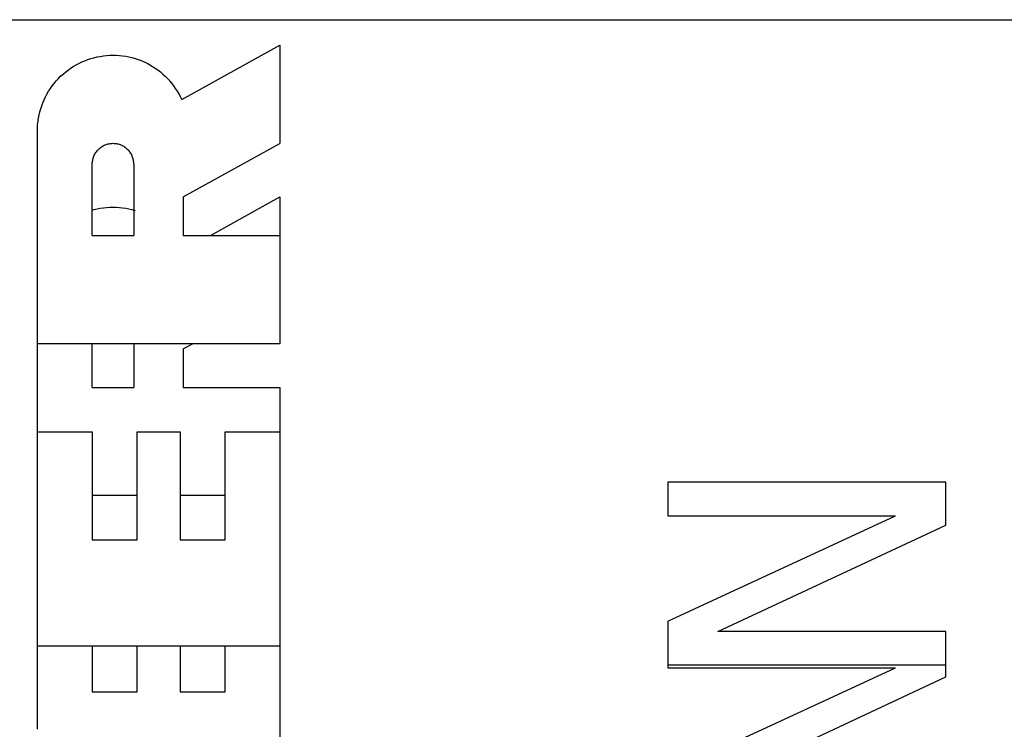
# Model space of a CAD drawing. Extents: x 0 to 420, y 0 to 297.
# Drawn here: x 280 to 286, y 179 to 183 of the extents above; entities that cross this region are included whole.
import ezdxf

# ---------------------------------------------------------------- set-up
doc = ezdxf.new("R2010")
doc.units = 0
doc.layers.get('0').update_dxf_attribs({"linetype": 'CONTINUOUS'})

msp = doc.modelspace()

# ---------------------------------------------------------------- linework, layer by layer
at = {"color": 7}
msp.add_line((170.4943, 183.2851), (287.9943, 183.2851), dxfattribs=at)
at = {"color": 7, "ltscale": 0.017901}
msp.add_line((281.1432, 182.7751), (281.7687, 183.1235), dxfattribs=at)
at = {"color": 7, "ltscale": 0.011935}
msp.add_line((281.7687, 183.1235), (281.7687, 182.6461), dxfattribs=at)
at = {"color": 7, "ltscale": 0.000511666}
msp.add_line((280.523, 183.0231), (280.5421, 183.0304), dxfattribs=at)
at = {"color": 7, "ltscale": 0.000512565}
msp.add_line((280.5421, 183.0304), (280.5616, 183.0368), dxfattribs=at)
at = {"color": 7, "ltscale": 0.000512461}
msp.add_line((280.5616, 183.0368), (280.5813, 183.0424), dxfattribs=at)
at = {"color": 7, "ltscale": 0.000511388}
for p, q in [((280.5813, 183.0424), (280.6012, 183.0472)), ((280.5813, 182.0728), (280.6012, 182.0775))]:
    msp.add_line(p, q, dxfattribs=at)
at = {"color": 7, "ltscale": 0.000512246}
for p, q in [((280.6012, 183.0472), (280.6213, 183.0511)), ((280.662, 183.0564), (280.6824, 183.0577)), ((280.662, 182.0867), (280.6824, 182.088)), ((280.6012, 182.0775), (280.6213, 182.0814))]:
    msp.add_line(p, q, dxfattribs=at)
at = {"color": 7, "ltscale": 0.000512362}
for p, q in [((280.6213, 183.0511), (280.6416, 183.0542)), ((280.6213, 182.0814), (280.6416, 182.0845))]:
    msp.add_line(p, q, dxfattribs=at)
at = {"color": 7, "ltscale": 0.000512555}
for p, q in [((280.6416, 183.0542), (280.662, 183.0564)), ((280.8637, 183.0308), (280.8829, 183.0236)), ((280.6416, 182.0845), (280.662, 182.0867))]:
    msp.add_line(p, q, dxfattribs=at)
at = {"color": 7, "ltscale": 0.00051206}
for p, q in [((280.6824, 183.0577), (280.7029, 183.0582)), ((280.6824, 182.088), (280.7029, 182.0885))]:
    msp.add_line(p, q, dxfattribs=at)
at = {"color": 7, "ltscale": 0.000512028}
for p, q in [((280.7029, 183.0582), (280.7234, 183.0578)), ((280.2275, 182.6567), (280.2314, 182.6768)), ((280.7029, 182.0885), (280.7234, 182.0881))]:
    msp.add_line(p, q, dxfattribs=at)
at = {"color": 7, "ltscale": 0.000512173}
for p, q in [((280.7234, 183.0578), (280.7438, 183.0565)), ((280.7234, 182.0881), (280.7438, 182.0868))]:
    msp.add_line(p, q, dxfattribs=at)
at = {"color": 7, "ltscale": 0.000512434}
for p, q in [((280.7438, 183.0565), (280.7642, 183.0543)), ((280.7438, 182.0868), (280.7642, 182.0846))]:
    msp.add_line(p, q, dxfattribs=at)
at = {"color": 7, "ltscale": 0.000512192}
for p, q in [((280.7642, 183.0543), (280.7845, 183.0513)), ((280.7642, 182.0846), (280.7845, 182.0816))]:
    msp.add_line(p, q, dxfattribs=at)
at = {"color": 7, "ltscale": 0.000511885}
for p, q in [((280.7845, 183.0513), (280.8046, 183.0475)), ((280.7845, 182.0816), (280.8046, 182.0778))]:
    msp.add_line(p, q, dxfattribs=at)
at = {"color": 7, "ltscale": 0.000511954}
for p, q in [((280.8046, 183.0475), (280.8245, 183.0428)), ((280.8046, 182.0778), (280.8245, 182.0731))]:
    msp.add_line(p, q, dxfattribs=at)
at = {"color": 7, "ltscale": 0.00051278}
for p, q in [((280.8245, 183.0428), (280.8443, 183.0372)), ((280.8245, 182.0731), (280.8443, 182.0675))]:
    msp.add_line(p, q, dxfattribs=at)
at = {"color": 7, "ltscale": 0.000511602}
msp.add_line((280.8443, 183.0372), (280.8637, 183.0308), dxfattribs=at)
at = {"color": 7, "ltscale": 0.000512277}
msp.add_line((280.416, 182.9633), (280.4327, 182.9751), dxfattribs=at)
at = {"color": 7, "ltscale": 0.000512339}
msp.add_line((280.4327, 182.9751), (280.45, 182.9862), dxfattribs=at)
at = {"color": 7, "ltscale": 0.000511809}
msp.add_line((280.45, 182.9862), (280.4676, 182.9966), dxfattribs=at)
at = {"color": 7, "ltscale": 0.000512471}
msp.add_line((280.4676, 182.9966), (280.4857, 183.0062), dxfattribs=at)
at = {"color": 7, "ltscale": 0.000511866}
msp.add_line((280.4857, 183.0062), (280.5042, 183.0151), dxfattribs=at)
at = {"color": 7, "ltscale": 0.000512716}
msp.add_line((280.5042, 183.0151), (280.523, 183.0231), dxfattribs=at)
at = {"color": 7, "ltscale": 0.000512267}
msp.add_line((280.8829, 183.0236), (280.9018, 183.0156), dxfattribs=at)
at = {"color": 7, "ltscale": 0.000512062}
msp.add_line((280.9018, 183.0156), (280.9203, 183.0068), dxfattribs=at)
at = {"color": 7, "ltscale": 0.000511935}
for p, q in [((280.9203, 183.0068), (280.9384, 182.9972)), ((280.2722, 182.7924), (280.2818, 182.8105))]:
    msp.add_line(p, q, dxfattribs=at)
at = {"color": 7, "ltscale": 0.000512546}
msp.add_line((280.9384, 182.9972), (280.9561, 182.9869), dxfattribs=at)
at = {"color": 7, "ltscale": 0.00051236}
msp.add_line((280.9561, 182.9869), (280.9733, 182.9758), dxfattribs=at)
at = {"color": 7, "ltscale": 0.000511617}
msp.add_line((280.9733, 182.9758), (280.99, 182.964), dxfattribs=at)
at = {"color": 7, "ltscale": 0.000512444}
msp.add_line((280.3408, 182.894), (280.3546, 182.9091), dxfattribs=at)
at = {"color": 7, "ltscale": 0.000512506}
msp.add_line((280.3546, 182.9091), (280.3691, 182.9236), dxfattribs=at)
at = {"color": 7, "ltscale": 0.00051214}
msp.add_line((280.3691, 182.9236), (280.3842, 182.9375), dxfattribs=at)
at = {"color": 7, "ltscale": 0.000511587}
msp.add_line((280.3842, 182.9375), (280.3998, 182.9507), dxfattribs=at)
at = {"color": 7, "ltscale": 0.000512297}
msp.add_line((280.3998, 182.9507), (280.416, 182.9633), dxfattribs=at)
at = {"color": 7, "ltscale": 0.000512201}
msp.add_line((280.99, 182.964), (281.0063, 182.9515), dxfattribs=at)
at = {"color": 7, "ltscale": 0.000512261}
msp.add_line((281.0063, 182.9515), (281.0219, 182.9383), dxfattribs=at)
at = {"color": 7, "ltscale": 0.000512749}
msp.add_line((281.0219, 182.9383), (281.0371, 182.9245), dxfattribs=at)
at = {"color": 7, "ltscale": 0.000511697}
msp.add_line((281.0371, 182.9245), (281.0516, 182.91), dxfattribs=at)
at = {"color": 7, "ltscale": 0.000512398}
msp.add_line((281.0655, 182.8949), (281.0516, 182.91), dxfattribs=at)
at = {"color": 7, "ltscale": 0.000512452}
msp.add_line((280.2921, 182.8282), (280.3033, 182.8454), dxfattribs=at)
at = {"color": 7, "ltscale": 0.000511837}
msp.add_line((280.3033, 182.8454), (280.3151, 182.8621), dxfattribs=at)
at = {"color": 7, "ltscale": 0.000512132}
msp.add_line((280.3151, 182.8621), (280.3276, 182.8784), dxfattribs=at)
at = {"color": 7, "ltscale": 0.000511969}
msp.add_line((280.3276, 182.8784), (280.3408, 182.894), dxfattribs=at)
at = {"color": 7, "ltscale": 0.00051208}
msp.add_line((281.0787, 182.8793), (281.0655, 182.8949), dxfattribs=at)
at = {"color": 7, "ltscale": 0.000511995}
msp.add_line((281.0912, 182.8631), (281.0787, 182.8793), dxfattribs=at)
at = {"color": 7, "ltscale": 0.000512408}
msp.add_line((281.1031, 182.8464), (281.0912, 182.8631), dxfattribs=at)
at = {"color": 7, "ltscale": 0.000511906}
msp.add_line((281.1143, 182.8292), (281.1031, 182.8464), dxfattribs=at)
at = {"color": 7, "ltscale": 0.000511881}
msp.add_line((280.2634, 182.7739), (280.2722, 182.7924), dxfattribs=at)
at = {"color": 7, "ltscale": 0.000512602}
msp.add_line((280.2818, 182.8105), (280.2921, 182.8282), dxfattribs=at)
at = {"color": 7, "ltscale": 0.000512331}
msp.add_line((281.1247, 182.8116), (281.1143, 182.8292), dxfattribs=at)
at = {"color": 7, "ltscale": 0.000512314}
msp.add_line((281.1343, 182.7935), (281.1247, 182.8116), dxfattribs=at)
at = {"color": 7, "ltscale": 0.000510147}
msp.add_line((281.1432, 182.7751), (281.1343, 182.7935), dxfattribs=at)
at = {"color": 7, "ltscale": 0.000512253}
msp.add_line((280.2361, 182.6967), (280.2417, 182.7164), dxfattribs=at)
at = {"color": 7, "ltscale": 0.000512083}
msp.add_line((280.2417, 182.7164), (280.2481, 182.7359), dxfattribs=at)
at = {"color": 7, "ltscale": 0.000512467}
msp.add_line((280.2481, 182.7359), (280.2553, 182.7551), dxfattribs=at)
at = {"color": 7, "ltscale": 0.000512066}
msp.add_line((280.2553, 182.7551), (280.2634, 182.7739), dxfattribs=at)
at = {"color": 7, "ltscale": 0.000268451}
msp.add_line((280.2259, 182.6461), (280.2275, 182.6567), dxfattribs=at)
at = {"color": 7, "ltscale": 0.000512413}
msp.add_line((280.2314, 182.6768), (280.2361, 182.6967), dxfattribs=at)
at = {"color": 7, "ltscale": 0.000509374}
msp.add_line((280.2206, 182.5752), (280.221, 182.5956), dxfattribs=at)
at = {"color": 7, "ltscale": 0.000512221}
msp.add_line((280.221, 182.5956), (280.2223, 182.616), dxfattribs=at)
at = {"color": 7, "ltscale": 0.000512135}
msp.add_line((280.2223, 182.616), (280.2245, 182.6364), dxfattribs=at)
at = {"color": 7, "ltscale": 0.000243741}
msp.add_line((280.2245, 182.6364), (280.2259, 182.6461), dxfattribs=at)
at = {"color": 7, "ltscale": 0.003778}
msp.add_line((281.7687, 182.6461), (281.7687, 182.4949), dxfattribs=at)
at = {"color": 7, "ltscale": 0.033976}
msp.add_line((280.2206, 181.2162), (280.2206, 182.5752), dxfattribs=at)
at = {"color": 7, "ltscale": 0.000162528}
for p, q in [((280.6145, 182.4615), (280.6194, 182.4658)), ((280.7876, 182.4658), (280.7925, 182.4615)), ((280.8358, 182.3698), (280.8354, 182.3763))]:
    msp.add_line(p, q, dxfattribs=at)
at = {"color": 7, "ltscale": 0.000162535}
for p, q in [((280.6194, 182.4658), (280.6246, 182.4698)), ((280.7825, 182.4698), (280.7876, 182.4658)), ((280.5971, 182.4422), (280.6011, 182.4474)), ((280.81, 182.4422), (280.806, 182.4474))]:
    msp.add_line(p, q, dxfattribs=at)
at = {"color": 7, "ltscale": 0.000162975}
for p, q in [((280.6246, 182.4698), (280.6299, 182.4735)), ((280.7771, 182.4735), (280.7825, 182.4698))]:
    msp.add_line(p, q, dxfattribs=at)
at = {"color": 7, "ltscale": 0.00016191}
msp.add_line((280.6299, 182.4735), (280.6354, 182.477), dxfattribs=at)
at = {"color": 7, "ltscale": 0.000162957}
msp.add_line((280.6354, 182.477), (280.6411, 182.4802), dxfattribs=at)
at = {"color": 7, "ltscale": 0.000162411}
for p, q in [((280.6411, 182.4802), (280.6469, 182.4831)), ((280.7602, 182.4831), (280.766, 182.4802))]:
    msp.add_line(p, q, dxfattribs=at)
at = {"color": 7, "ltscale": 0.000162754}
for p, q in [((280.6469, 182.4831), (280.6528, 182.4857)), ((280.7542, 182.4857), (280.7602, 182.4831))]:
    msp.add_line(p, q, dxfattribs=at)
at = {"color": 7, "ltscale": 0.000162657}
for p, q in [((280.6528, 182.4857), (280.6589, 182.4881)), ((280.7482, 182.4881), (280.7542, 182.4857))]:
    msp.add_line(p, q, dxfattribs=at)
at = {"color": 7, "ltscale": 0.00016237}
for p, q in [((280.6589, 182.4881), (280.665, 182.4901)), ((280.742, 182.4901), (280.7482, 182.4881)), ((280.5767, 182.4018), (280.5788, 182.4079)), ((280.8303, 182.4018), (280.8283, 182.4079))]:
    msp.add_line(p, q, dxfattribs=at)
at = {"color": 7, "ltscale": 0.000163071}
for p, q in [((280.665, 182.4901), (280.6713, 182.4919)), ((280.7357, 182.4919), (280.742, 182.4901))]:
    msp.add_line(p, q, dxfattribs=at)
at = {"color": 7, "ltscale": 0.000162692}
for p, q in [((280.6713, 182.4919), (280.6777, 182.4933)), ((280.7294, 182.4933), (280.7357, 182.4919)), ((280.5735, 182.3892), (280.575, 182.3955))]:
    msp.add_line(p, q, dxfattribs=at)
at = {"color": 7, "ltscale": 0.000162554}
for p, q in [((280.6777, 182.4933), (280.6841, 182.4944)), ((280.723, 182.4944), (280.7294, 182.4933)), ((280.7716, 182.477), (280.7771, 182.4735)), ((280.5899, 182.4314), (280.5934, 182.4369)), ((280.8172, 182.4314), (280.8137, 182.4369)), ((280.5724, 182.3828), (280.5735, 182.3892))]:
    msp.add_line(p, q, dxfattribs=at)
at = {"color": 7, "ltscale": 0.000162198}
for p, q in [((280.6841, 182.4944), (280.6905, 182.4952)), ((280.7165, 182.4952), (280.723, 182.4944))]:
    msp.add_line(p, q, dxfattribs=at)
at = {"color": 7, "ltscale": 0.000162964}
for p, q in [((280.6905, 182.4952), (280.697, 182.4957)), ((280.71, 182.4957), (280.7165, 182.4952))]:
    msp.add_line(p, q, dxfattribs=at)
at = {"color": 7, "ltscale": 0.000162551}
for p, q in [((280.697, 182.4957), (280.7035, 182.4958)), ((280.7035, 182.4958), (280.71, 182.4957))]:
    msp.add_line(p, q, dxfattribs=at)
at = {"color": 7, "ltscale": 0.000162293}
msp.add_line((280.766, 182.4802), (280.7716, 182.477), dxfattribs=at)
at = {"color": 7, "ltscale": 0.017625}
msp.add_line((281.1516, 182.1541), (281.7687, 182.4949), dxfattribs=at)
at = {"color": 7, "ltscale": 0.000162703}
for p, q in [((280.575, 182.3955), (280.5767, 182.4018)), ((280.6053, 182.4523), (280.6098, 182.457)), ((280.8017, 182.4523), (280.7972, 182.457)), ((280.8321, 182.3955), (280.8303, 182.4018))]:
    msp.add_line(p, q, dxfattribs=at)
at = {"color": 7, "ltscale": 0.00016252}
msp.add_line((280.5788, 182.4079), (280.5811, 182.414), dxfattribs=at)
at = {"color": 7, "ltscale": 0.000162909}
msp.add_line((280.5811, 182.414), (280.5837, 182.42), dxfattribs=at)
at = {"color": 7, "ltscale": 0.000162752}
for p, q in [((280.5837, 182.42), (280.5867, 182.4258)), ((280.8233, 182.42), (280.8204, 182.4258))]:
    msp.add_line(p, q, dxfattribs=at)
at = {"color": 7, "ltscale": 0.000162625}
for p, q in [((280.5867, 182.4258), (280.5899, 182.4314)), ((280.8204, 182.4258), (280.8172, 182.4314))]:
    msp.add_line(p, q, dxfattribs=at)
at = {"color": 7, "ltscale": 0.000162131}
for p, q in [((280.5934, 182.4369), (280.5971, 182.4422)), ((280.8137, 182.4369), (280.81, 182.4422))]:
    msp.add_line(p, q, dxfattribs=at)
at = {"color": 7, "ltscale": 0.000163066}
for p, q in [((280.6011, 182.4474), (280.6053, 182.4523)), ((280.806, 182.4474), (280.8017, 182.4523))]:
    msp.add_line(p, q, dxfattribs=at)
at = {"color": 7, "ltscale": 0.000162427}
for p, q in [((280.6098, 182.457), (280.6145, 182.4615)), ((280.7925, 182.4615), (280.7972, 182.457))]:
    msp.add_line(p, q, dxfattribs=at)
at = {"color": 7, "ltscale": 0.000162599}
msp.add_line((280.8259, 182.414), (280.8233, 182.42), dxfattribs=at)
at = {"color": 7, "ltscale": 0.000162794}
msp.add_line((280.8283, 182.4079), (280.8259, 182.414), dxfattribs=at)
at = {"color": 7, "ltscale": 0.000161788}
msp.add_line((280.571, 182.3633), (280.5712, 182.3698), dxfattribs=at)
at = {"color": 7, "ltscale": 0.011419}
for p, q in [((280.571, 181.9066), (280.571, 182.3633)), ((280.836, 182.3633), (280.836, 181.9066))]:
    msp.add_line(p, q, dxfattribs=at)
at = {"color": 7, "ltscale": 0.000162584}
msp.add_line((280.5712, 182.3698), (280.5717, 182.3763), dxfattribs=at)
at = {"color": 7, "ltscale": 0.000162576}
for p, q in [((280.5717, 182.3763), (280.5724, 182.3828)), ((280.8354, 182.3763), (280.8346, 182.3828))]:
    msp.add_line(p, q, dxfattribs=at)
at = {"color": 7, "ltscale": 0.000162526}
msp.add_line((280.8335, 182.3892), (280.8321, 182.3955), dxfattribs=at)
at = {"color": 7, "ltscale": 0.000162685}
msp.add_line((280.8346, 182.3828), (280.8335, 182.3892), dxfattribs=at)
at = {"color": 7, "ltscale": 0.000161808}
msp.add_line((280.836, 182.3633), (280.8358, 182.3698), dxfattribs=at)
at = {"color": 7, "ltscale": 0.006189}
for p, q in [((281.1516, 182.1541), (281.1516, 181.9066)), ((281.1516, 181.1844), (281.1516, 180.9369))]:
    msp.add_line(p, q, dxfattribs=at)
at = {"color": 7, "ltscale": 0.012703}
msp.add_line((281.3248, 181.9066), (281.7687, 182.1538), dxfattribs=at)
at = {"color": 7, "ltscale": 0.006171}
msp.add_line((281.7687, 182.1538), (281.7687, 181.9069), dxfattribs=at)
at = {"color": 7, "ltscale": 0.000268073}
msp.add_line((280.571, 182.0698), (280.5813, 182.0728), dxfattribs=at)
at = {"color": 7, "ltscale": 0.006625}
for p, q in [((280.571, 181.9066), (280.836, 181.9066)), ((280.571, 180.9369), (280.836, 180.9369))]:
    msp.add_line(p, q, dxfattribs=at)
at = {"color": 7, "ltscale": 0.015429}
for p, q in [((281.1516, 181.9066), (281.7687, 181.9066)), ((281.1516, 180.9369), (281.7687, 180.9369))]:
    msp.add_line(p, q, dxfattribs=at)
at = {"color": 7, "ltscale": 0.01726}
msp.add_line((281.7687, 181.9066), (281.7687, 181.2162), dxfattribs=at)
at = {"color": 7, "ltscale": 0.038704}
for p, q in [((281.7687, 181.2162), (280.2206, 181.2162)), ((281.7687, 179.2845), (280.2206, 179.2845))]:
    msp.add_line(p, q, dxfattribs=at)
at = {"color": 7, "ltscale": 0.014076}
msp.add_line((280.2206, 180.6531), (280.2206, 181.2161), dxfattribs=at)
at = {"color": 7, "ltscale": 0.006982}
for p, q in [((280.571, 180.9369), (280.571, 181.2162)), ((280.836, 181.2162), (280.836, 180.9369))]:
    msp.add_line(p, q, dxfattribs=at)
at = {"color": 7, "ltscale": 0.001665}
msp.add_line((281.1516, 181.1844), (281.2099, 181.2166), dxfattribs=at)
at = {"color": 7, "ltscale": 0.007088}
msp.add_line((281.7687, 180.9369), (281.7687, 180.6533), dxfattribs=at)
at = {"color": 7, "ltscale": 0.008717}
for p, q in [((280.2206, 180.653), (280.5693, 180.653)), ((281.4201, 180.653), (281.7687, 180.653))]:
    msp.add_line(p, q, dxfattribs=at)
at = {"color": 7, "ltscale": 0.034215}
for p, q in [((280.2206, 179.2845), (280.2206, 180.653)), ((281.7687, 180.653), (281.7687, 179.2845))]:
    msp.add_line(p, q, dxfattribs=at)
at = {"color": 7, "ltscale": 0.017216}
for p, q in [((280.5693, 180.653), (280.5693, 179.9644)), ((280.8569, 179.9644), (280.8569, 180.653)), ((281.1324, 180.653), (281.1324, 179.9644)), ((281.4201, 179.9644), (281.4201, 180.653))]:
    msp.add_line(p, q, dxfattribs=at)
at = {"color": 7, "ltscale": 0.006887}
msp.add_line((280.8569, 180.653), (281.1324, 180.653), dxfattribs=at)
at = {"color": 7, "ltscale": 0.04435}
for p, q in [((286.0189, 180.3326), (284.2449, 180.3326)), ((284.2449, 179.1669), (286.0189, 179.1669))]:
    msp.add_line(p, q, dxfattribs=at)
at = {"color": 7, "ltscale": 0.005368}
msp.add_line((284.2449, 180.3326), (284.2449, 180.1178), dxfattribs=at)
at = {"color": 7, "ltscale": 0.006838}
msp.add_line((286.0189, 180.059), (286.0189, 180.3326), dxfattribs=at)
at = {"color": 7, "ltscale": 0.007191}
for p, q in [((280.8569, 180.2465), (280.5693, 180.2465)), ((281.4201, 180.2465), (281.1324, 180.2465)), ((280.5693, 179.9644), (280.8569, 179.9644)), ((281.1324, 179.9644), (281.4201, 179.9644)), ((280.5693, 178.9947), (280.8569, 178.9947)), ((281.1324, 178.9947), (281.4201, 178.9947))]:
    msp.add_line(p, q, dxfattribs=at)
at = {"color": 7, "ltscale": 0.036362}
for p, q in [((284.2449, 180.1178), (285.6993, 180.1178)), ((286.0189, 179.3791), (284.5644, 179.3791)), ((284.2449, 179.1481), (285.6993, 179.1481))]:
    msp.add_line(p, q, dxfattribs=at)
at = {"color": 7, "ltscale": 0.040058}
msp.add_line((284.2449, 179.4455), (285.6993, 180.1178), dxfattribs=at)
at = {"color": 7, "ltscale": 0.040139}
for p, q in [((284.5644, 179.3791), (286.0189, 180.059)), ((284.5644, 178.4094), (286.0189, 179.0893))]:
    msp.add_line(p, q, dxfattribs=at)
at = {"color": 7, "ltscale": 0.031967}
msp.add_line((281.7687, 179.6833), (281.7687, 178.4047), dxfattribs=at)
at = {"color": 7, "ltscale": 0.006966}
msp.add_line((284.2449, 179.4455), (284.2449, 179.1669), dxfattribs=at)
at = {"color": 7, "ltscale": 0.005304}
msp.add_line((286.0189, 179.1669), (286.0189, 179.3791), dxfattribs=at)
at = {"color": 7, "ltscale": 0.013241}
msp.add_line((280.2206, 178.7548), (280.2206, 179.2844), dxfattribs=at)
at = {"color": 7, "ltscale": 0.007244}
for p, q in [((280.5693, 179.2845), (280.5693, 178.9947)), ((280.8569, 178.9947), (280.8569, 179.2845)), ((281.1324, 179.2845), (281.1324, 178.9947)), ((281.4201, 178.9947), (281.4201, 179.2845))]:
    msp.add_line(p, q, dxfattribs=at)
at = {"color": 7, "ltscale": 0.000474167}
msp.add_line((284.2449, 179.1671), (284.2449, 179.1481), dxfattribs=at)
at = {"color": 7, "ltscale": 0.034138}
msp.add_line((284.4598, 178.5752), (285.6993, 179.1481), dxfattribs=at)
at = {"color": 7, "ltscale": 0.001958}
msp.add_line((286.0189, 179.0893), (286.0189, 179.1677), dxfattribs=at)

doc.saveas('drawing.dxf')
